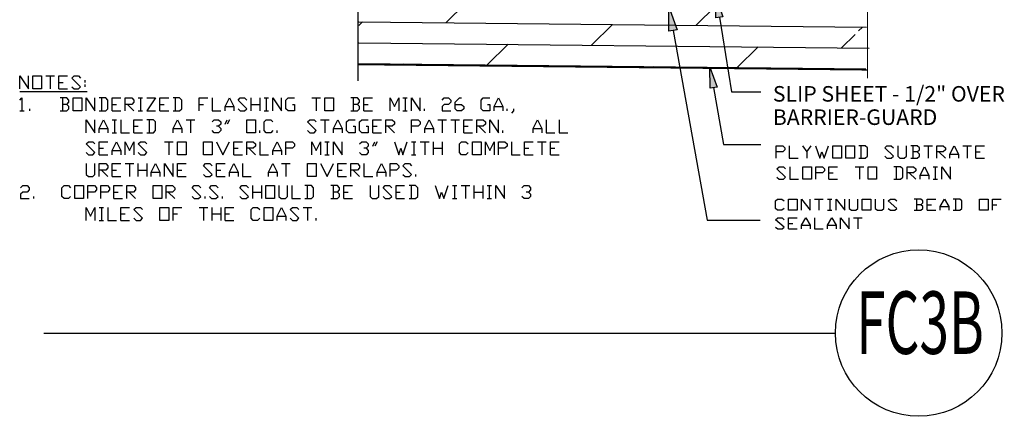
# Model space of a CAD drawing. Extents: x 0.2 to 12, y -2.2 to 11.5.
# Drawn here: x 0.2 to 12, y -2.2 to 2.5 of the extents above; entities that cross this region are included whole.
import ezdxf

# ---------------------------------------------------------------- set-up
doc = ezdxf.new("R2010")
doc.units = 0
doc.header["$MEASUREMENT"] = 0
doc.layers.add('A-DETL-ANNO', color=7, linetype='Continuous')
doc.styles.add('ARIAL', font='ARIAL.TTF')

# ---------------------------------------------------------------- blocks, each defined once
blk = doc.blocks.new('*X8')
at = {"color": 0}
for p, q in [((5.326, 2.477), (5.566, 2.712)), ((8.326, 2.446), (8.565, 2.68)), ((4.281, 2.443), (4.326, 2.488)), ((4.282, 2.488), (10.372, 2.425)), ((7.074, 2.209), (7.326, 2.456)), ((10.279, 2.379), (10.326, 2.425)), ((10.073, 2.178), (10.236, 2.337)), ((4.279, 2.238), (10.405, 2.174)), ((5.821, 1.972), (6.074, 2.219)), ((8.821, 1.941), (9.073, 2.188)), ((4.276, 1.988), (10.367, 1.925)), ((4.808, 1.969), (4.821, 1.982)), ((7.808, 1.938), (7.821, 1.951))]:
    blk.add_line(p, q, dxfattribs=at)
blk = doc.blocks.new('*U18')
at = {"linetype": 'Continuous'}
blk.add_hatch(color=7, dxfattribs=at).paths.add_polyline_path([(8.498, 1.691), (8.495, 1.944), (8.58, 1.705)])
blk.add_lwpolyline([(8.498, 1.691), (8.495, 1.944), (8.58, 1.705)], close=True, dxfattribs=at)
blk.add_lwpolyline([(8.539, 1.698), (8.659, 1.015), (9.106, 1.015)])
blk = doc.blocks.new('*U19')
at = {"layer": 'A-DETL-ANNO'}
for points in [[(9.291, 0.976), (9.291, 1.132), (9.369, 1.132), (9.395, 1.106), (9.395, 1.08), (9.369, 1.054), (9.291, 1.054)], [(9.447, 1.132), (9.447, 0.976), (9.552, 0.976)], [(9.604, 1.132), (9.656, 1.054), (9.656, 0.976)], [(9.656, 1.054), (9.708, 1.132)], [(9.76, 1.132), (9.812, 0.976), (9.838, 1.054), (9.864, 0.976), (9.916, 1.132)], [(10.281, 0.976), (10.359, 0.976), (10.385, 1.002), (10.385, 1.106), (10.359, 1.132), (10.281, 1.132)], [(10.307, 1.132), (10.307, 0.976)], [(10.593, 1.002), (10.619, 0.976), (10.671, 0.976), (10.697, 1.002), (10.593, 1.106), (10.619, 1.132), (10.671, 1.132), (10.697, 1.106)], [(10.749, 1.132), (10.749, 1.002), (10.776, 0.976), (10.828, 0.976), (10.854, 1.002), (10.854, 1.132)], [(10.984, 1.054), (11.01, 1.08), (11.01, 1.106), (10.984, 1.132), (10.906, 1.132)], [(10.932, 1.132), (10.932, 0.976)], [(11.062, 1.132), (11.166, 1.132)], [(11.114, 1.132), (11.114, 0.976)], [(11.218, 0.976), (11.218, 1.132), (11.296, 1.132), (11.322, 1.106), (11.322, 1.08), (11.296, 1.054), (11.218, 1.054)], [(11.374, 0.976), (11.374, 1.028), (11.427, 1.132), (11.479, 1.028), (11.479, 0.976)], [(11.531, 1.132), (11.635, 1.132)], [(11.583, 1.132), (11.583, 0.976)], [(11.687, 0.976), (11.687, 1.132), (11.791, 1.132)], [(10.906, 0.976), (10.984, 0.976), (11.01, 1.002), (11.01, 1.028), (10.984, 1.054), (10.932, 1.054)], [(11.244, 1.054), (11.322, 0.976)], [(11.374, 1.028), (11.479, 1.028)], [(11.687, 1.054), (11.739, 1.054)], [(11.687, 0.976), (11.791, 0.976)], [(9.298, 0.738), (9.324, 0.712), (9.376, 0.712), (9.402, 0.738), (9.298, 0.843), (9.324, 0.869), (9.376, 0.869), (9.402, 0.843)], [(9.454, 0.869), (9.454, 0.712), (9.559, 0.712)], [(9.767, 0.712), (9.767, 0.869), (9.845, 0.869), (9.871, 0.843), (9.871, 0.817), (9.845, 0.791), (9.767, 0.791)], [(9.923, 0.712), (9.923, 0.869), (10.027, 0.869)], [(10.236, 0.869), (10.34, 0.869)], [(10.288, 0.869), (10.288, 0.712)], [(10.704, 0.712), (10.783, 0.712), (10.809, 0.738), (10.809, 0.843), (10.783, 0.869), (10.704, 0.869)], [(10.73, 0.869), (10.73, 0.712)], [(10.861, 0.712), (10.861, 0.869), (10.939, 0.869), (10.965, 0.843), (10.965, 0.817), (10.939, 0.791), (10.861, 0.791)], [(11.017, 0.712), (11.017, 0.764), (11.069, 0.869), (11.121, 0.764), (11.121, 0.712)], [(11.173, 0.869), (11.225, 0.869)], [(11.199, 0.869), (11.199, 0.712)], [(11.277, 0.712), (11.277, 0.869), (11.382, 0.712), (11.382, 0.869)], [(9.923, 0.791), (9.975, 0.791)], [(9.923, 0.712), (10.027, 0.712)], [(10.887, 0.791), (10.965, 0.712)], [(11.017, 0.764), (11.121, 0.764)], [(11.173, 0.712), (11.225, 0.712)]]:
    blk.add_lwpolyline(points, dxfattribs=at)
for points in [[(9.968, 0.976), (9.968, 1.132), (10.072, 1.132), (10.072, 0.976)], [(10.124, 0.976), (10.124, 1.132), (10.229, 1.132), (10.229, 0.976)], [(9.611, 0.712), (9.611, 0.869), (9.715, 0.869), (9.715, 0.712)], [(10.392, 0.712), (10.392, 0.869), (10.496, 0.869), (10.496, 0.712)]]:
    blk.add_lwpolyline(points, close=True, dxfattribs=at)
blk = doc.blocks.new('*U21')
at = {"linetype": 'Continuous'}
blk.add_hatch(color=7, dxfattribs=at).paths.add_polyline_path([(8.567, 2.537), (8.568, 2.791), (8.649, 2.55)])
blk.add_lwpolyline([(8.567, 2.537), (8.568, 2.791), (8.649, 2.55)], close=True, dxfattribs=at)
blk.add_lwpolyline([(8.608, 2.544), (8.754, 1.648), (9.106, 1.648)])
blk = doc.blocks.new('*U32')
at = {"layer": 'A-DETL-ANNO'}
for points in [[(9.385, 0.385), (9.359, 0.359), (9.307, 0.359), (9.281, 0.385), (9.281, 0.489), (9.307, 0.515), (9.359, 0.515), (9.385, 0.489)], [(9.593, 0.359), (9.593, 0.515), (9.697, 0.359), (9.697, 0.515)], [(9.749, 0.515), (9.854, 0.515)], [(9.802, 0.515), (9.802, 0.359)], [(9.906, 0.515), (9.958, 0.515)], [(9.932, 0.515), (9.932, 0.359)], [(10.01, 0.359), (10.01, 0.515), (10.114, 0.359), (10.114, 0.515)], [(10.166, 0.515), (10.166, 0.385), (10.192, 0.359), (10.244, 0.359), (10.27, 0.385), (10.27, 0.515)], [(10.479, 0.515), (10.479, 0.385), (10.505, 0.359), (10.557, 0.359), (10.583, 0.385), (10.583, 0.515)], [(10.635, 0.385), (10.661, 0.359), (10.713, 0.359), (10.739, 0.385), (10.635, 0.489), (10.661, 0.515), (10.713, 0.515), (10.739, 0.489)], [(11.026, 0.437), (11.052, 0.463), (11.052, 0.489), (11.026, 0.515), (10.947, 0.515)], [(10.973, 0.515), (10.973, 0.359)], [(11.104, 0.359), (11.104, 0.515), (11.208, 0.515)], [(11.26, 0.359), (11.26, 0.411), (11.312, 0.515), (11.364, 0.411), (11.364, 0.359)], [(11.416, 0.359), (11.494, 0.359), (11.52, 0.385), (11.52, 0.489), (11.494, 0.515), (11.416, 0.515)], [(11.442, 0.515), (11.442, 0.359)], [(11.885, 0.359), (11.885, 0.515), (11.989, 0.515)], [(9.906, 0.359), (9.958, 0.359)], [(10.947, 0.359), (11.026, 0.359), (11.052, 0.385), (11.052, 0.411), (11.026, 0.437), (10.973, 0.437)], [(11.104, 0.437), (11.156, 0.437)], [(11.104, 0.359), (11.208, 0.359)], [(11.26, 0.411), (11.364, 0.411)], [(11.885, 0.437), (11.937, 0.437)], [(9.282, 0.122), (9.308, 0.096), (9.36, 0.096), (9.386, 0.122), (9.282, 0.226), (9.308, 0.252), (9.36, 0.252), (9.386, 0.226)], [(9.438, 0.096), (9.438, 0.252), (9.542, 0.252)], [(9.594, 0.096), (9.594, 0.148), (9.646, 0.252), (9.698, 0.148), (9.698, 0.096)], [(9.751, 0.252), (9.751, 0.096), (9.855, 0.096)], [(9.907, 0.096), (9.907, 0.148), (9.959, 0.252), (10.011, 0.148), (10.011, 0.096)], [(10.063, 0.096), (10.063, 0.252), (10.167, 0.096), (10.167, 0.252)], [(10.219, 0.252), (10.323, 0.252)], [(10.271, 0.252), (10.271, 0.096)], [(9.438, 0.174), (9.49, 0.174)], [(9.594, 0.148), (9.698, 0.148)], [(9.907, 0.148), (10.011, 0.148)], [(9.438, 0.096), (9.542, 0.096)]]:
    blk.add_lwpolyline(points, dxfattribs=at)
for points in [[(9.437, 0.359), (9.437, 0.515), (9.541, 0.515), (9.541, 0.359)], [(10.322, 0.359), (10.322, 0.515), (10.427, 0.515), (10.427, 0.359)], [(11.729, 0.359), (11.729, 0.515), (11.833, 0.515), (11.833, 0.359)]]:
    blk.add_lwpolyline(points, close=True, dxfattribs=at)
blk = doc.blocks.new('*U33')
at = {"linetype": 'Continuous'}
blk.add_hatch(color=7, dxfattribs=at).paths.add_polyline_path([(8.171, 2.416), (8.169, 2.669), (8.253, 2.43)])
blk.add_lwpolyline([(8.171, 2.416), (8.169, 2.669), (8.253, 2.43)], close=True, dxfattribs=at)
blk.add_lwpolyline([(8.212, 2.423), (8.56, 0.457), (9.099, 0.457)])
blk = doc.blocks.new('*U36')
blk.add_line((0.212, 1.651), (1.02, 1.651))
at = {"layer": 'A-DETL-ANNO'}
for points in [[(0.212, 1.682), (0.212, 1.838), (0.316, 1.682), (0.316, 1.838)], [(0.524, 1.838), (0.628, 1.838)], [(0.576, 1.838), (0.576, 1.682)], [(0.68, 1.682), (0.68, 1.838), (0.784, 1.838)], [(0.837, 1.708), (0.863, 1.682), (0.915, 1.682), (0.941, 1.708), (0.837, 1.812), (0.863, 1.838), (0.915, 1.838), (0.941, 1.812)], [(0.993, 1.786), (0.993, 1.76)], [(0.68, 1.76), (0.732, 1.76)], [(0.68, 1.682), (0.784, 1.682)], [(0.993, 1.734), (0.993, 1.708)], [(0.211, 1.549), (0.237, 1.575), (0.237, 1.419)], [(0.775, 1.497), (0.801, 1.523), (0.801, 1.549), (0.775, 1.575), (0.696, 1.575)], [(0.723, 1.575), (0.723, 1.419)], [(1.009, 1.419), (1.009, 1.575), (1.113, 1.419), (1.113, 1.575)], [(1.165, 1.419), (1.243, 1.419), (1.269, 1.445), (1.269, 1.549), (1.243, 1.575), (1.165, 1.575)], [(1.191, 1.575), (1.191, 1.419)], [(1.321, 1.419), (1.321, 1.575), (1.426, 1.575)], [(1.478, 1.419), (1.478, 1.575), (1.556, 1.575), (1.582, 1.549), (1.582, 1.523), (1.556, 1.497), (1.478, 1.497)], [(1.634, 1.575), (1.686, 1.575)], [(1.66, 1.575), (1.66, 1.419)], [(1.738, 1.575), (1.842, 1.575), (1.738, 1.419), (1.842, 1.419)], [(1.894, 1.419), (1.894, 1.575), (1.999, 1.575)], [(2.051, 1.419), (2.129, 1.419), (2.155, 1.445), (2.155, 1.549), (2.129, 1.575), (2.051, 1.575)], [(2.077, 1.575), (2.077, 1.419)], [(2.363, 1.419), (2.363, 1.575), (2.467, 1.575)], [(2.519, 1.575), (2.519, 1.419), (2.624, 1.419)], [(2.676, 1.419), (2.676, 1.471), (2.728, 1.575), (2.78, 1.471), (2.78, 1.419)], [(2.832, 1.445), (2.858, 1.419), (2.91, 1.419), (2.936, 1.445), (2.832, 1.549), (2.858, 1.575), (2.91, 1.575), (2.936, 1.549)], [(2.988, 1.419), (2.988, 1.575)], [(3.092, 1.575), (3.092, 1.419)], [(3.144, 1.575), (3.196, 1.575)], [(3.17, 1.575), (3.17, 1.419)], [(3.249, 1.419), (3.249, 1.575), (3.353, 1.419), (3.353, 1.575)], [(3.483, 1.497), (3.509, 1.497), (3.509, 1.419), (3.431, 1.419), (3.405, 1.445), (3.405, 1.549), (3.431, 1.575), (3.509, 1.575)], [(3.717, 1.575), (3.821, 1.575)], [(3.769, 1.575), (3.769, 1.419)], [(4.264, 1.497), (4.29, 1.523), (4.29, 1.549), (4.264, 1.575), (4.186, 1.575)], [(4.212, 1.575), (4.212, 1.419)], [(4.342, 1.419), (4.342, 1.575), (4.446, 1.575)], [(4.655, 1.419), (4.655, 1.575), (4.707, 1.471), (4.759, 1.575), (4.759, 1.419)], [(4.811, 1.575), (4.863, 1.575)], [(4.837, 1.575), (4.837, 1.419)], [(4.915, 1.419), (4.915, 1.575), (5.019, 1.419), (5.019, 1.575)], [(5.28, 1.549), (5.306, 1.575), (5.358, 1.575), (5.384, 1.549), (5.384, 1.523), (5.358, 1.497), (5.306, 1.497), (5.28, 1.471), (5.28, 1.419), (5.384, 1.419)], [(5.436, 1.497), (5.514, 1.497), (5.54, 1.471), (5.54, 1.445), (5.514, 1.419), (5.462, 1.419), (5.436, 1.445), (5.436, 1.523), (5.488, 1.575), (5.514, 1.575)], [(5.827, 1.497), (5.853, 1.497), (5.853, 1.419), (5.775, 1.419), (5.749, 1.445), (5.749, 1.549), (5.775, 1.575), (5.853, 1.575)], [(5.905, 1.419), (5.905, 1.471), (5.957, 1.575), (6.009, 1.471), (6.009, 1.419)], [(0.211, 1.419), (0.263, 1.419)], [(0.332, 1.419), (0.332, 1.445)], [(0.696, 1.419), (0.775, 1.419), (0.801, 1.445), (0.801, 1.471), (0.775, 1.497), (0.723, 1.497)], [(1.321, 1.497), (1.374, 1.497)], [(1.321, 1.419), (1.426, 1.419)], [(1.504, 1.497), (1.582, 1.419)], [(1.634, 1.419), (1.686, 1.419)], [(1.894, 1.497), (1.946, 1.497)], [(1.894, 1.419), (1.999, 1.419)], [(2.363, 1.497), (2.415, 1.497)], [(2.676, 1.471), (2.78, 1.471)], [(2.988, 1.497), (3.092, 1.497)], [(3.144, 1.419), (3.196, 1.419)], [(4.186, 1.419), (4.264, 1.419), (4.29, 1.445), (4.29, 1.471), (4.264, 1.497), (4.212, 1.497)], [(4.342, 1.497), (4.394, 1.497)], [(4.342, 1.419), (4.446, 1.419)], [(4.811, 1.419), (4.863, 1.419)], [(5.071, 1.419), (5.071, 1.445)], [(5.905, 1.471), (6.009, 1.471)], [(6.061, 1.419), (6.061, 1.445)], [(6.139, 1.445), (6.139, 1.419), (6.113, 1.393)], [(1.009, 1.156), (1.009, 1.312), (1.113, 1.156), (1.113, 1.312)], [(1.165, 1.156), (1.165, 1.208), (1.217, 1.312), (1.269, 1.208), (1.269, 1.156)], [(1.322, 1.312), (1.374, 1.312)], [(1.348, 1.312), (1.348, 1.156)], [(1.426, 1.312), (1.426, 1.156), (1.53, 1.156)], [(1.582, 1.156), (1.582, 1.312), (1.686, 1.312)], [(1.738, 1.156), (1.816, 1.156), (1.842, 1.182), (1.842, 1.286), (1.816, 1.312), (1.738, 1.312)], [(1.764, 1.312), (1.764, 1.156)], [(2.051, 1.156), (2.051, 1.208), (2.103, 1.312), (2.155, 1.208), (2.155, 1.156)], [(2.207, 1.312), (2.311, 1.312)], [(2.259, 1.312), (2.259, 1.156)], [(2.519, 1.286), (2.545, 1.312), (2.598, 1.312), (2.624, 1.286), (2.624, 1.26), (2.598, 1.234), (2.572, 1.234)], [(2.676, 1.26), (2.702, 1.312)], [(2.728, 1.312), (2.702, 1.26)], [(3.249, 1.182), (3.223, 1.156), (3.17, 1.156), (3.144, 1.182), (3.144, 1.286), (3.17, 1.312), (3.223, 1.312), (3.249, 1.286)], [(3.665, 1.182), (3.691, 1.156), (3.743, 1.156), (3.769, 1.182), (3.665, 1.286), (3.691, 1.312), (3.743, 1.312), (3.769, 1.286)], [(3.822, 1.312), (3.926, 1.312)], [(3.874, 1.312), (3.874, 1.156)], [(3.978, 1.156), (3.978, 1.208), (4.03, 1.312), (4.082, 1.208), (4.082, 1.156)], [(4.212, 1.234), (4.238, 1.234), (4.238, 1.156), (4.16, 1.156), (4.134, 1.182), (4.134, 1.286), (4.16, 1.312), (4.238, 1.312)], [(4.368, 1.234), (4.394, 1.234), (4.394, 1.156), (4.316, 1.156), (4.29, 1.182), (4.29, 1.286), (4.316, 1.312), (4.394, 1.312)], [(4.447, 1.156), (4.447, 1.312), (4.551, 1.312)], [(4.603, 1.156), (4.603, 1.312), (4.681, 1.312), (4.707, 1.286), (4.707, 1.26), (4.681, 1.234), (4.603, 1.234)], [(4.915, 1.156), (4.915, 1.312), (4.993, 1.312), (5.019, 1.286), (5.019, 1.26), (4.993, 1.234), (4.915, 1.234)], [(5.072, 1.156), (5.072, 1.208), (5.124, 1.312), (5.176, 1.208), (5.176, 1.156)], [(5.228, 1.312), (5.332, 1.312)], [(5.28, 1.312), (5.28, 1.156)], [(5.384, 1.312), (5.488, 1.312)], [(5.436, 1.312), (5.436, 1.156)], [(5.54, 1.156), (5.54, 1.312), (5.644, 1.312)], [(5.697, 1.156), (5.697, 1.312), (5.775, 1.312), (5.801, 1.286), (5.801, 1.26), (5.775, 1.234), (5.697, 1.234)], [(5.853, 1.156), (5.853, 1.312), (5.957, 1.156), (5.957, 1.312)], [(6.374, 1.156), (6.374, 1.208), (6.426, 1.312), (6.478, 1.208), (6.478, 1.156)], [(6.53, 1.312), (6.53, 1.156), (6.634, 1.156)], [(6.686, 1.312), (6.686, 1.156), (6.79, 1.156)], [(1.165, 1.208), (1.269, 1.208)], [(1.582, 1.234), (1.634, 1.234)], [(2.051, 1.208), (2.155, 1.208)], [(2.598, 1.234), (2.624, 1.208), (2.624, 1.182), (2.598, 1.156), (2.545, 1.156), (2.519, 1.182)], [(3.978, 1.208), (4.082, 1.208)], [(4.447, 1.234), (4.499, 1.234)], [(4.629, 1.234), (4.707, 1.156)], [(5.072, 1.208), (5.176, 1.208)], [(5.54, 1.234), (5.592, 1.234)], [(5.723, 1.234), (5.801, 1.156)], [(6.374, 1.208), (6.478, 1.208)], [(1.322, 1.156), (1.374, 1.156)], [(1.582, 1.156), (1.686, 1.156)], [(3.092, 1.156), (3.092, 1.182)], [(3.301, 1.156), (3.301, 1.182)], [(4.447, 1.156), (4.551, 1.156)], [(5.54, 1.156), (5.644, 1.156)], [(6.009, 1.156), (6.009, 1.182)], [(1.009, 0.918), (1.035, 0.892), (1.087, 0.892), (1.113, 0.918), (1.009, 1.023), (1.035, 1.049), (1.087, 1.049), (1.113, 1.023)], [(1.165, 0.892), (1.165, 1.049), (1.269, 1.049)], [(1.165, 0.97), (1.217, 0.97)], [(1.322, 0.892), (1.322, 0.944), (1.374, 1.049), (1.426, 0.944), (1.426, 0.892)], [(1.478, 0.892), (1.478, 1.049), (1.53, 0.944), (1.582, 1.049), (1.582, 0.892)], [(1.634, 0.918), (1.66, 0.892), (1.712, 0.892), (1.738, 0.918), (1.634, 1.023), (1.66, 1.049), (1.712, 1.049), (1.738, 1.023)], [(1.947, 1.049), (2.051, 1.049)], [(1.999, 1.049), (1.999, 0.892)], [(2.572, 1.049), (2.65, 0.892), (2.728, 1.049)], [(2.78, 0.892), (2.78, 1.049), (2.884, 1.049)], [(2.78, 0.97), (2.832, 0.97)], [(2.936, 0.892), (2.936, 1.049), (3.014, 1.049), (3.04, 1.023), (3.04, 0.997), (3.014, 0.97), (2.936, 0.97)], [(2.962, 0.97), (3.04, 0.892)], [(3.092, 1.049), (3.092, 0.892), (3.197, 0.892)], [(3.249, 0.892), (3.249, 0.944), (3.301, 1.049), (3.353, 0.944), (3.353, 0.892)], [(3.405, 0.892), (3.405, 1.049), (3.483, 1.049), (3.509, 1.023), (3.509, 0.997), (3.483, 0.97), (3.405, 0.97)], [(3.717, 0.892), (3.717, 1.049), (3.769, 0.944), (3.822, 1.049), (3.822, 0.892)], [(3.874, 1.049), (3.926, 1.049)], [(3.9, 1.049), (3.9, 0.892)], [(3.978, 0.892), (3.978, 1.049), (4.082, 0.892), (4.082, 1.049)], [(4.29, 1.023), (4.316, 1.049), (4.368, 1.049), (4.394, 1.023), (4.394, 0.997), (4.368, 0.97), (4.342, 0.97)], [(4.368, 0.97), (4.394, 0.944), (4.394, 0.918), (4.368, 0.892), (4.316, 0.892), (4.29, 0.918)], [(4.447, 0.997), (4.473, 1.049)], [(4.499, 1.049), (4.473, 0.997)], [(4.707, 1.049), (4.759, 0.892), (4.785, 0.97), (4.811, 0.892), (4.863, 1.049)], [(4.915, 1.049), (4.967, 1.049)], [(4.941, 1.049), (4.941, 0.892)], [(5.019, 1.049), (5.124, 1.049)], [(5.072, 1.049), (5.072, 0.892)], [(5.176, 0.892), (5.176, 1.049)], [(5.176, 0.97), (5.28, 0.97)], [(5.28, 1.049), (5.28, 0.892)], [(5.592, 0.918), (5.566, 0.892), (5.514, 0.892), (5.488, 0.918), (5.488, 1.023), (5.514, 1.049), (5.566, 1.049), (5.592, 1.023)], [(5.801, 0.892), (5.801, 1.049), (5.853, 0.944), (5.905, 1.049), (5.905, 0.892)], [(5.957, 0.892), (5.957, 1.049), (6.035, 1.049), (6.061, 1.023), (6.061, 0.997), (6.035, 0.97), (5.957, 0.97)], [(6.113, 1.049), (6.113, 0.892), (6.217, 0.892)], [(6.269, 0.892), (6.269, 1.049), (6.374, 1.049)], [(6.269, 0.97), (6.322, 0.97)], [(6.426, 1.049), (6.53, 1.049)], [(6.478, 1.049), (6.478, 0.892)], [(6.582, 0.892), (6.582, 1.049), (6.686, 1.049)], [(6.582, 0.97), (6.634, 0.97)], [(1.165, 0.892), (1.269, 0.892)], [(1.322, 0.944), (1.426, 0.944)], [(2.78, 0.892), (2.884, 0.892)], [(3.249, 0.944), (3.353, 0.944)], [(3.874, 0.892), (3.926, 0.892)], [(4.915, 0.892), (4.967, 0.892)], [(6.269, 0.892), (6.374, 0.892)], [(6.582, 0.892), (6.686, 0.892)], [(1.009, 0.785), (1.009, 0.655), (1.035, 0.629), (1.087, 0.629), (1.113, 0.655), (1.113, 0.785)], [(1.165, 0.629), (1.165, 0.785), (1.243, 0.785), (1.269, 0.759), (1.269, 0.733), (1.243, 0.707), (1.165, 0.707)], [(1.322, 0.629), (1.322, 0.785), (1.426, 0.785)], [(1.478, 0.785), (1.582, 0.785)], [(1.53, 0.785), (1.53, 0.629)], [(1.634, 0.629), (1.634, 0.785)], [(1.738, 0.785), (1.738, 0.629)], [(1.79, 0.629), (1.79, 0.681), (1.842, 0.785), (1.894, 0.681), (1.894, 0.629)], [(1.947, 0.629), (1.947, 0.785), (2.051, 0.629), (2.051, 0.785)], [(2.103, 0.629), (2.103, 0.785), (2.207, 0.785)], [(2.415, 0.655), (2.441, 0.629), (2.493, 0.629), (2.519, 0.655), (2.415, 0.759), (2.441, 0.785), (2.493, 0.785), (2.519, 0.759)], [(2.572, 0.629), (2.572, 0.785), (2.676, 0.785)], [(2.728, 0.629), (2.728, 0.681), (2.78, 0.785), (2.832, 0.681), (2.832, 0.629)], [(2.884, 0.785), (2.884, 0.629), (2.988, 0.629)], [(3.197, 0.629), (3.197, 0.681), (3.249, 0.785), (3.301, 0.681), (3.301, 0.629)], [(3.353, 0.785), (3.457, 0.785)], [(3.405, 0.785), (3.405, 0.629)], [(3.822, 0.785), (3.9, 0.629), (3.978, 0.785)], [(4.03, 0.629), (4.03, 0.785), (4.134, 0.785)], [(4.186, 0.629), (4.186, 0.785), (4.264, 0.785), (4.29, 0.759), (4.29, 0.733), (4.264, 0.707), (4.186, 0.707)], [(4.342, 0.785), (4.342, 0.629), (4.447, 0.629)], [(4.499, 0.629), (4.499, 0.681), (4.551, 0.785), (4.603, 0.681), (4.603, 0.629)], [(4.655, 0.629), (4.655, 0.785), (4.733, 0.785), (4.759, 0.759), (4.759, 0.733), (4.733, 0.707), (4.655, 0.707)], [(4.811, 0.655), (4.837, 0.629), (4.889, 0.629), (4.915, 0.655), (4.811, 0.759), (4.837, 0.785), (4.889, 0.785), (4.915, 0.759)], [(1.191, 0.707), (1.269, 0.629)], [(1.322, 0.707), (1.374, 0.707)], [(1.322, 0.629), (1.426, 0.629)], [(1.634, 0.707), (1.738, 0.707)], [(1.79, 0.681), (1.894, 0.681)], [(2.103, 0.707), (2.155, 0.707)], [(2.103, 0.629), (2.207, 0.629)], [(2.572, 0.707), (2.624, 0.707)], [(2.572, 0.629), (2.676, 0.629)], [(2.728, 0.681), (2.832, 0.681)], [(3.197, 0.681), (3.301, 0.681)], [(4.03, 0.707), (4.082, 0.707)], [(4.03, 0.629), (4.134, 0.629)], [(4.212, 0.707), (4.29, 0.629)], [(4.499, 0.681), (4.603, 0.681)], [(4.967, 0.629), (4.967, 0.655)], [(0.222, 0.496), (0.248, 0.522), (0.3, 0.522), (0.326, 0.496), (0.326, 0.47), (0.3, 0.444), (0.248, 0.444), (0.222, 0.418), (0.222, 0.366), (0.326, 0.366)], [(0.821, 0.392), (0.795, 0.366), (0.743, 0.366), (0.717, 0.392), (0.717, 0.496), (0.743, 0.522), (0.795, 0.522), (0.821, 0.496)], [(1.029, 0.366), (1.029, 0.522), (1.107, 0.522), (1.134, 0.496), (1.134, 0.47), (1.107, 0.444), (1.029, 0.444)], [(1.186, 0.366), (1.186, 0.522), (1.264, 0.522), (1.29, 0.496), (1.29, 0.47), (1.264, 0.444), (1.186, 0.444)], [(1.342, 0.366), (1.342, 0.522), (1.446, 0.522)], [(1.498, 0.366), (1.498, 0.522), (1.576, 0.522), (1.602, 0.496), (1.602, 0.47), (1.576, 0.444), (1.498, 0.444)], [(1.967, 0.366), (1.967, 0.522), (2.045, 0.522), (2.071, 0.496), (2.071, 0.47), (2.045, 0.444), (1.967, 0.444)], [(2.279, 0.392), (2.305, 0.366), (2.357, 0.366), (2.384, 0.392), (2.279, 0.496), (2.305, 0.522), (2.357, 0.522), (2.384, 0.496)], [(2.488, 0.392), (2.514, 0.366), (2.566, 0.366), (2.592, 0.392), (2.488, 0.496), (2.514, 0.522), (2.566, 0.522), (2.592, 0.496)], [(2.852, 0.392), (2.878, 0.366), (2.93, 0.366), (2.956, 0.392), (2.852, 0.496), (2.878, 0.522), (2.93, 0.522), (2.956, 0.496)], [(3.009, 0.366), (3.009, 0.522)], [(3.113, 0.522), (3.113, 0.366)], [(3.321, 0.522), (3.321, 0.392), (3.347, 0.366), (3.399, 0.366), (3.425, 0.392), (3.425, 0.522)], [(3.477, 0.522), (3.477, 0.366), (3.581, 0.366)], [(3.634, 0.366), (3.712, 0.366), (3.738, 0.392), (3.738, 0.496), (3.712, 0.522), (3.634, 0.522)], [(3.66, 0.522), (3.66, 0.366)], [(4.024, 0.444), (4.05, 0.47), (4.05, 0.496), (4.024, 0.522), (3.946, 0.522)], [(3.972, 0.522), (3.972, 0.366)], [(4.102, 0.366), (4.102, 0.522), (4.206, 0.522)], [(4.415, 0.522), (4.415, 0.392), (4.441, 0.366), (4.493, 0.366), (4.519, 0.392), (4.519, 0.522)], [(4.571, 0.392), (4.597, 0.366), (4.649, 0.366), (4.675, 0.392), (4.571, 0.496), (4.597, 0.522), (4.649, 0.522), (4.675, 0.496)], [(4.727, 0.366), (4.727, 0.522), (4.831, 0.522)], [(4.884, 0.366), (4.962, 0.366), (4.988, 0.392), (4.988, 0.496), (4.962, 0.522), (4.884, 0.522)], [(4.91, 0.522), (4.91, 0.366)], [(5.196, 0.522), (5.248, 0.366), (5.274, 0.444), (5.3, 0.366), (5.352, 0.522)], [(5.404, 0.522), (5.456, 0.522)], [(5.43, 0.522), (5.43, 0.366)], [(5.509, 0.522), (5.613, 0.522)], [(5.561, 0.522), (5.561, 0.366)], [(5.665, 0.366), (5.665, 0.522)], [(5.769, 0.522), (5.769, 0.366)], [(5.821, 0.522), (5.873, 0.522)], [(5.847, 0.522), (5.847, 0.366)], [(5.925, 0.366), (5.925, 0.522), (6.029, 0.366), (6.029, 0.522)], [(6.238, 0.496), (6.264, 0.522), (6.316, 0.522), (6.342, 0.496), (6.342, 0.47), (6.316, 0.444), (6.29, 0.444)], [(0.379, 0.366), (0.379, 0.392)], [(1.342, 0.444), (1.394, 0.444)], [(1.342, 0.366), (1.446, 0.366)], [(1.524, 0.444), (1.602, 0.366)], [(1.993, 0.444), (2.071, 0.366)], [(2.436, 0.366), (2.436, 0.392)], [(2.644, 0.366), (2.644, 0.392)], [(3.009, 0.444), (3.113, 0.444)], [(3.946, 0.366), (4.024, 0.366), (4.05, 0.392), (4.05, 0.418), (4.024, 0.444), (3.972, 0.444)], [(4.102, 0.444), (4.154, 0.444)], [(4.102, 0.366), (4.206, 0.366)], [(4.727, 0.444), (4.779, 0.444)], [(4.727, 0.366), (4.831, 0.366)], [(5.404, 0.366), (5.456, 0.366)], [(5.665, 0.444), (5.769, 0.444)], [(5.821, 0.366), (5.873, 0.366)], [(6.316, 0.444), (6.342, 0.418), (6.342, 0.392), (6.316, 0.366), (6.264, 0.366), (6.238, 0.392)], [(1.009, 0.103), (1.009, 0.259), (1.061, 0.155), (1.113, 0.259), (1.113, 0.103)], [(1.165, 0.259), (1.217, 0.259)], [(1.191, 0.259), (1.191, 0.103)], [(1.269, 0.259), (1.269, 0.103), (1.374, 0.103)], [(1.426, 0.103), (1.426, 0.259), (1.53, 0.259)], [(1.582, 0.129), (1.608, 0.103), (1.66, 0.103), (1.686, 0.129), (1.582, 0.233), (1.608, 0.259), (1.66, 0.259), (1.686, 0.233)], [(2.051, 0.103), (2.051, 0.259), (2.155, 0.259)], [(2.363, 0.259), (2.467, 0.259)], [(2.415, 0.259), (2.415, 0.103)], [(2.519, 0.103), (2.519, 0.259)], [(2.624, 0.259), (2.624, 0.103)], [(2.676, 0.103), (2.676, 0.259), (2.78, 0.259)], [(3.092, 0.129), (3.066, 0.103), (3.014, 0.103), (2.988, 0.129), (2.988, 0.233), (3.014, 0.259), (3.066, 0.259), (3.092, 0.233)], [(3.301, 0.103), (3.301, 0.155), (3.353, 0.259), (3.405, 0.155), (3.405, 0.103)], [(3.457, 0.129), (3.483, 0.103), (3.535, 0.103), (3.561, 0.129), (3.457, 0.233), (3.483, 0.259), (3.535, 0.259), (3.561, 0.233)], [(3.613, 0.259), (3.717, 0.259)], [(3.665, 0.259), (3.665, 0.103)], [(1.426, 0.181), (1.478, 0.181)], [(2.051, 0.181), (2.103, 0.181)], [(2.519, 0.181), (2.624, 0.181)], [(2.676, 0.181), (2.728, 0.181)], [(3.301, 0.155), (3.405, 0.155)], [(3.769, 0.103), (3.769, 0.129)], [(1.165, 0.103), (1.217, 0.103)], [(1.426, 0.103), (1.53, 0.103)], [(2.676, 0.103), (2.78, 0.103)]]:
    blk.add_lwpolyline(points, dxfattribs=at)
for points in [[(0.368, 1.682), (0.368, 1.838), (0.472, 1.838), (0.472, 1.682)], [(0.853, 1.419), (0.853, 1.575), (0.957, 1.575), (0.957, 1.419)], [(3.874, 1.419), (3.874, 1.575), (3.978, 1.575), (3.978, 1.419)], [(2.936, 1.156), (2.936, 1.312), (3.04, 1.312), (3.04, 1.156)], [(2.103, 0.892), (2.103, 1.049), (2.207, 1.049), (2.207, 0.892)], [(2.415, 0.892), (2.415, 1.049), (2.519, 1.049), (2.519, 0.892)], [(5.644, 0.892), (5.644, 1.049), (5.749, 1.049), (5.749, 0.892)], [(3.665, 0.629), (3.665, 0.785), (3.769, 0.785), (3.769, 0.629)], [(0.873, 0.366), (0.873, 0.522), (0.977, 0.522), (0.977, 0.366)], [(1.811, 0.366), (1.811, 0.522), (1.915, 0.522), (1.915, 0.366)], [(3.165, 0.366), (3.165, 0.522), (3.269, 0.522), (3.269, 0.366)], [(1.894, 0.103), (1.894, 0.259), (1.999, 0.259), (1.999, 0.103)], [(3.144, 0.103), (3.144, 0.259), (3.249, 0.259), (3.249, 0.103)]]:
    blk.add_lwpolyline(points, close=True, dxfattribs=at)

msp = doc.modelspace()

# ---------------------------------------------------------------- linework, layer by layer
msp.add_line((0.5, -1.25), (10, -1.25))
for points in [[(4.27, 9.846, 0.0156, 0.0156, 0), (4.272, 1.779, 0.0156, 0.0156, 0)], [(10.386, 4.771, 0.0156, 0.0156, 0), (10.386, 3.8, 0.0156, 0.0156, 0), (10.214, 3.737, 0.0156, 0.0156, 0), (10.558, 3.612, 0.0156, 0.0156, 0), (10.386, 3.55, 0.0156, 0.0156, 0), (10.386, 2.863, 0.0156, 0.0156, 0), (10.214, 2.8, 0.0156, 0.0156, 0), (10.558, 2.675, 0.0156, 0.0156, 0), (10.386, 2.613, 0.0156, 0.0156, 0), (10.386, 1.811, 0.0156, 0.0156, 0)], [(10.384, 1.911, 0.0156, 0.0156, 0), (4.276, 1.975, 0.0156, 0.0156, 0)]]:
    msp.add_lwpolyline(points, format="xyseb")
msp.add_circle((11, -1.25), 1)

# ---------------------------------------------------------------- block references
for name in ['*U21', '*U18', '*U36']:
    msp.add_blockref(name, (0, 0))
at = {"linetype": 'Continuous'}
msp.add_blockref('*X8', (0, 0), dxfattribs=at)
at = {"xscale": 1.181028128435038, "yscale": 1.157948919089885}
msp.add_blockref('*U33', (-1.647, -0.422), dxfattribs=at)
for name, p, yscale in [('*U19', (0, -0.085), 0.9588235166654434), ('*U32', (0, -0.082), 0.8563009832600473)]:
    msp.add_blockref(name, p, dxfattribs=dict(yscale=yscale))

# ---------------------------------------------------------------- texts
at = {"style": 'ARIAL'}
for s, p in [('SLIP SHEET - 1/2" OVER', (9.25, 1.53)), ('BARRIER-GUARD', (9.25, 1.25))]:
    msp.add_text(s, height=0.18685, dxfattribs=at).set_placement(p)
at = {"style": 'ARIAL', "width": 0.623786}
msp.add_text('FC3B', height=0.75, dxfattribs=at).set_placement((10.25, -1.5))

doc.saveas('drawing.dxf')
